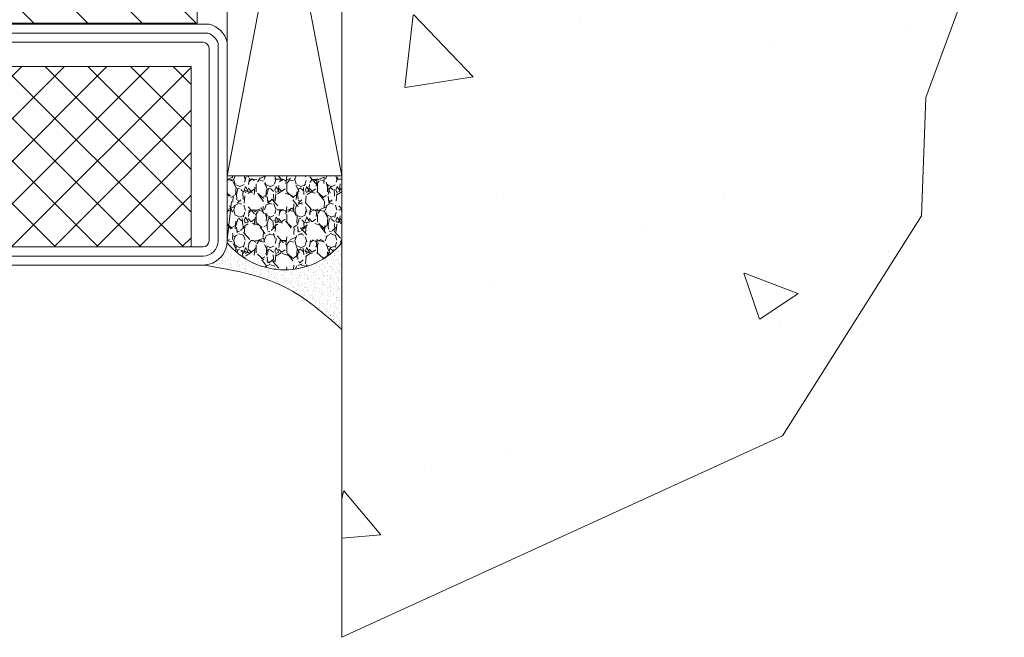
# Model space of a CAD drawing. Units: inches. Extents: x -106 to 12609, y -2000 to 2000.
# Drawn here: x 3525 to 3529, y 668 to 670 of the extents above; entities that cross this region are included whole.
import ezdxf

# ---------------------------------------------------------------- set-up
doc = ezdxf.new("R2010")
doc.units = ezdxf.units.IN
doc.header["$MEASUREMENT"] = 0
doc.layers.get('0').update_dxf_attribs({"lineweight": 9})
pattern_1 = [(315, (-64.99999999999997, 20.00000000000001), (1.767766952966369, 1.767766952966369), []), (44.99999999999999, (-64.99999999999997, 20.00000000000001), (-1.767766952966369, 1.767766952966369), [])]

# ---------------------------------------------------------------- blocks, each defined once
blk = doc.blocks.new('736800T')
at = {"lineweight": 9}
h = blk.add_hatch(dxfattribs=at)
h.set_pattern_fill('ANSI37', color=256, scale=10, style=0, pattern_type=2)
h.set_pattern_definition([(404.9999999999999, (-10, -32.49999999999999), (-0.8838834764831843, 0.8838834764831844), []), (135, (-10, -32.49999999999999), (-0.8838834764831843, -0.8838834764831844), [])])
h.paths.add_polyline_path([(-6.340762023837774, -3.420206714342492, -0.8356000000000199), (-5.523762023837882, -3.574206714342496, -0.09569999999999922), (-3.543762023837874, -5.75940671434249, 0.6624000000000078), (-2.698762023837834, -5.570506714342441, 0.1868000000000156), (-2.834762023837844, -4.859206714342456, 0.1595000000000165), (-6.239762023838421, -1.779806714342266, 0.1174389299948896), (-6.604019060982782, -1.713335088537243, -0.2527248326313418), (-7.419284693991996, -2.996597154144582, -0.3126313087355394), (-8.206762023837761, -3.601306714342456), (-9.143762023837887, -3.579106714342458), (-9.156762023837807, -3.439806714342467, 0.6346548864316265), (-9.639762023837982, -3.275706714342391), (-9.84976202383779, -3.499806714342469, -0.1780002507444149), (-10.1577620238379, -3.654606714342492), (-10.88876202383789, -3.739206714342459), (-11.0327620238379, -3.382006714342481, 0.4651583048725269), (-11.55937428779422, -3.291279537072707), (-11.73861890949399, -3.442528735898701, -0.1610888309589527), (-11.93476202383783, -3.527906714342464), (-12.78776202383789, -3.653106714342471), (-12.88876202383789, -3.434606714342465, 0.4826091631239947), (-13.5037620238379, -3.292206714342456), (-14.8597620238379, -4.396806714342461, -0.1334379264133684), (-15.17733977005564, -4.558636268984952, 0.8036853196455191), (-15.13676202383783, -5.368406714342484), (-15.05476202383783, -5.391506714342484, -0.2049000000000011), (-13.96676202383787, -6.210606714342475), (-13.86517404293046, -6.354102480030266), (-12.87385376226178, -6.321767257112696), (-13.11793362004358, -5.796691308211268, -0.5567423926960243), (-12.93411019647258, -5.506260459913731), (-11.73276202383783, -5.497906714342491, -0.2122838023824225), (-11.36176202383785, -5.658906714342493), (-10.81240425125845, -6.254526194086482), (-10.00776325847755, -6.228280139831811), (-10.20887607311001, -5.732258197860126, -0.5376864193139055), (-10.0219328897234, -5.452472676392757), (-8.89176202383782, -5.444506714342481, -0.2858000000000017), (-7.629762023837877, -6.125006714342476), (-7.02652173519472, -7.3033297148645, -0.01859041873720645), (-6.928499466386756, -7.461216147781298, 0.7802422587585951), (-6.076346340649045, -7.020857248605592, -0.03212602998635576), (-6.449762023837818, -4.831906714342452, -0.07609999999999821)])
h = blk.add_hatch(dxfattribs=at)
h.set_pattern_fill('ANSI37', color=256, scale=20, angle=-90.00000000000001, style=0, pattern_type=2)
h.set_pattern_definition(pattern_1)
h.paths.add_polyline_path([(-63.50000000000001, -47.49999999999997), (-48.50000000000001, -47.49999999999997), (-48.49999999999999, -2.499999999999972), (-63.49999999999999, -2.499999999999972)])
h = blk.add_hatch(dxfattribs=at)
h.set_pattern_fill('ANSI31', color=256, angle=-90.00000000000001, style=0, pattern_type=2)
h.set_pattern_definition([(315, (-64.99999999999996, 20.00000000000001), (2.245064030267289, 2.245064030267288), [])])
h.paths.add_polyline_path([(-38.49999999999876, -31.99999999999998), (-38.50000000000004, -22.49999999999997), (-44.89999999999998, -22.49999999999997), (-44.89999999999999, -47.49999999999997), (-20.10000000000001, -47.49999999999999), (-20.1, -22.49999999999997), (-26.50000000000001, -22.49999999999997), (-26.49999999999876, -31.99999999999998), (-26.5070066390048, -32.28988027715302), (-26.52801019169286, -32.57908352548707), (-26.56296160329245, -32.86693429741531), (-26.61177924316227, -33.15276030412223), (-26.67434909544244, -33.43589398572533), (-26.75052502534376, -33.71567407039212), (-26.8401291204523, -33.99144711877115), (-26.94295210625209, -34.2625690501299), (-27.05875383489548, -34.52840664663515), (-27.18726384607949, -34.78833903226259), (-27.32818199871846, -35.04175912288152), (-27.48117917193739, -35.28807504412801), (-27.64589803374907, -35.52671151375483), (-27.82195387561942, -35.75711118522987), (-28.00893551097215, -35.97873594944475), (-28.20640623553403, -36.19106819149361), (-28.41390484727797, -36.39361199958662), (-28.63094672358173, -36.58589432327508), (-28.85702495308649, -36.76746607828252), (-29.09161151961182, -36.93790319536193), (-29.33415853536196, -37.09680761072912), (-29.58409952054312, -37.2438081957591), (-29.84085072640331, -37.37856162377422), (-30.10381249860458, -37.50075317189949), (-30.37237067774354, -37.61009745611248), (-30.64589803374907, -37.70633909777091), (-30.92375573080724, -37.78925332006131), (-31.20529481939192, -37.85864647297563), (-31.48985775191653, -37.9143564855899), (-31.77677991846682, -37.95625324458832), (-32.06539119902818, -37.98423889814894), (-32.35501752858197, -37.99824808448115), (-32.64498247141555, -37.99824808448115), (-32.93460880096934, -37.98423889814894), (-33.2232200815307, -37.95625324458832), (-33.510142248081, -37.91435648558991), (-33.7947051806056, -37.85864647297563), (-34.07624426919029, -37.78925332006131), (-34.35410196624845, -37.70633909777092), (-34.62762932225398, -37.61009745611248), (-34.89618750139294, -37.50075317189949), (-35.15914927359422, -37.37856162377422), (-35.41590047945441, -37.24380819575911), (-35.66584146463557, -37.09680761072912), (-35.90838848038571, -36.93790319536193), (-36.14297504691104, -36.76746607828252), (-36.3690532764158, -36.58589432327508), (-36.58609515271956, -36.39361199958664), (-36.7935937644635, -36.19106819149362), (-36.99106448902538, -35.97873594944477), (-37.17804612437811, -35.75711118522987), (-37.35410196624846, -35.52671151375483), (-37.51882082806014, -35.28807504412801), (-37.67181800127908, -35.04175912288154), (-37.81273615391805, -34.78833903226261), (-37.94124616510206, -34.52840664663517), (-38.05704789374545, -34.26256905012991), (-38.15987087954525, -33.99144711877116), (-38.24947497465379, -33.71567407039213), (-38.3256509045551, -33.43589398572534), (-38.38822075683527, -33.15276030412224), (-38.4370383967051, -32.86693429741531), (-38.47198980830468, -32.57908352548707), (-38.49299336099275, -32.28988027715302)])
h.paths.add_polyline_path([(-20.1, -2.499999999999972), (-44.89999999999998, -2.499999999999957), (-44.89999999999998, -22.49999999999997), (-20.1, -22.49999999999997)])
h = blk.add_hatch(dxfattribs=at)
h.set_pattern_fill('ANSI31', color=256, scale=0.5, angle=44.99999999999999, style=0, pattern_type=2)
h.set_pattern_definition([(450, (15.9099025766973, -30.05203820042826), (-1.5875, 5.970379491357716e-16), [])])
h.paths.add_polyline_path([(-20.10000000000001, -47.49999999999999), (-20.09999999999999, -22.49999999999997), (-26.5, -22.49999999999997), (-26.49999999999876, -31.99999999999919, -1), (-38.49999999999876, -32.00000000000039), (-38.50000000000004, -22.49999999999997), (-44.89999999999998, -22.49999999999997), (-44.89999999999999, -47.49999999999997)])
h.paths.add_polyline_path([(-20.10000000000001, -22.49999999999997), (-20.09999999999999, -2.499999999999972), (-44.89999999999998, -2.499999999999957), (-44.89999999999998, -22.49999999999997)])
h = blk.add_hatch(dxfattribs=at)
h.set_pattern_fill('ANSI37', color=256, scale=20, angle=-90.00000000000001, style=0, pattern_type=2)
h.set_pattern_definition(pattern_1)
h.paths.add_polyline_path([(-1.5, -47), (-1.499999999999993, -17), (-8.499999999999993, -17), (-8.499999999999993, -9), (-16.49999999999999, -9), (-16.5, -47)])
for points in [[(-63, -49.99999999999996, -0.414213562373095), (-65, -47.99999999999996), (-64.99999999999999, 18.50000000000004, -1), (-61.99999999999999, 18.50000000000004), (-61.99999999999999, 1.799999999999997, 0.4142135623730945), (-60.20000000000003, 4.263256414560601e-14), (-46.50000000000044, 4.263256414560601e-14, -0.2870075753932714), (-44.99999999999999, -1.499999999999957), (-45, -48.49999999999996, -0.2870075753932175), (-46.5, -49.99999999999996)], [(-63, -49.24999999999996, -0.4142135623730916), (-64.25, -47.99999999999996), (-64.24999999999999, 18.50000000000004, -1), (-62.74999999999999, 18.50000000000004), (-62.74999999999999, 1.799999999999997, 0.4142135623730958), (-60.20000000000003, -0.7499999999999574), (-46.59540449023505, -0.7499999999999574, -0.2546185690179073), (-45.74999999999999, -1.595404490234685), (-45.75, -48.40459550976523, -0.2546185690178462), (-46.59540449023484, -49.24999999999996)], [(-63.49999999999999, 1.799999999999997, 0.4142135623730948), (-60.20000000000003, -1.499999999999957), (-46.99999999999999, -1.499999999999957, -0.414213562373095), (-46.49999999999999, -1.999999999999957), (-46.5, -47.99999999999996, -0.414213562373095), (-47, -48.49999999999996), (-63, -48.49999999999996, -0.414213562373095), (-63.5, -47.99999999999996), (-63.49999999999999, 18.50000000000004)], [(-8.199999999999925, 0, -1.01427552942824), (-8.245351105711272, -3.199357144983765), (-15.25181445018233, -3.00068303345472, 1.030951568229235), (-15.24457829565824, -6.399096358270413), (-9.181502506384724, -6.201328884896384, -0.4237964364199645), (-6.599999999999902, -8.700000000000045), (-6.599999999999902, -12.75784542552867, 0.4400105308918323), (-4.96926638587842, -14.25213747266628), (-2.174311485495984, -14.0076106038166, -0.4400105308918345), (1.4210854715202e-14, -16), (0, -48, -0.414213562373095), (-2, -50), (-18.49999999999955, -50, -0.2870075753932717), (-20, -48.5), (-19.99999999999999, -1.5, -0.2870075753932175), (-18.49999999999999, 0)], [(-8.199999999999925, -0.75, -1.014275529428639), (-8.224092774909074, -2.449658483272628), (-15.23055611938025, -2.250984371743584, 1.030951568229242), (-15.22012754374281, -7.148697692801534), (-9.1570517544693, -6.950930219427391, -0.4237964364199584), (-7.350000000000016, -8.700000000000045), (-7.349999999999902, -12.75784542552867, 0.4400105308918316), (-4.903899578817793, -14.99928349623508), (-2.10894467843513, -14.7547566273854, -0.4400105308918826), (-0.7499999999999858, -16.00000000000034), (-0.75, -48, -0.4142135623730951), (-2, -49.25), (-18.40459550976493, -49.25, -0.254618569017903), (-19.25, -48.40459550976516), (-19.24999999999999, -1.595404490235069, -0.2546185690179364), (-18.40459550976515, -0.75)], [(-18.5, -48), (-18.49999999999988, -2, -0.414213562373095), (-17.99999999999988, -1.5), (-8.199999999999925, -1.5, -1.014275529428229), (-8.202834444106877, -1.699959821561492), (-15.20929778857862, -1.501285710032448, 1.030951568229241), (-15.19567679182739, -7.898299027332541), (-9.132601002553876, -7.700531553958513, -0.4237964364199645), (-8.099999999999902, -8.700000000000045), (-8.099999999999902, -12.75784542552867, 0.4400105308918342), (-4.83853277175637, -15.74642951980377), (-2.04357787137382, -15.50190265095421, -0.4400105308918416), (-1.499999999999993, -16), (-1.5, -48, -0.414213562373095), (-2, -48.5), (-18, -48.5, -0.414213562373095)], [(-12.9407620238378, -5.506306714342429, 0.5352936294172431), (-13.12076202383786, -5.790606714342459), (-12.75976202383799, -6.56720671434249, -0.4259573938662095), (-12.88876202383789, -6.902606714342483), (-13.08176202383776, -6.984706714342508, -0.3499258419962406), (-13.5037620238379, -6.864606714342472), (-13.96676202383787, -6.210606714342475, 0.2049000000000011), (-15.05476202383783, -5.391506714342484), (-15.13676202383783, -5.368406714342484, -0.8353000000000346), (-15.14676202383782, -4.551506714342509, 0.1216999999999929), (-14.8597620238379, -4.396806714342461), (-13.5037620238379, -3.292206714342456, -0.4826091631239946), (-12.88876202383789, -3.434606714342465), (-12.78776202383789, -3.653106714342471), (-11.93476202383783, -3.527906714342464, 0.1462000000000022), (-11.7537620238379, -3.455306714342498), (-11.55976202383783, -3.291606714342493, -0.4656000000000263), (-11.0327620238379, -3.382006714342481), (-10.88876202383789, -3.739206714342458), (-10.1577620238379, -3.654606714342492, 0.178000250744415), (-9.84976202383779, -3.499806714342469), (-9.639762023837982, -3.275706714342391, -0.6346548864316266), (-9.156762023837807, -3.439806714342467), (-9.143762023837887, -3.579106714342458), (-8.206762023837761, -3.601306714342456, 0.400499999999989), (-7.377762023837924, -2.729206714342467), (-7.354762023837786, -2.415406714342453, -0.5032000000000076), (-6.239762023837891, -1.779806714342499, -0.159499999999999), (-2.834762023837804, -4.85920671434252, -0.1868000000000004), (-2.698762023837837, -5.570506714342457, -0.6623999999999828), (-3.543762023837864, -5.759406714342504, 0.09569999999999977), (-5.523762023837882, -3.574206714342495, 0.8356000000000219), (-6.340762023837776, -3.420206714342498, 0.07610000000000017), (-6.449762023837813, -4.831906714342495, 0.03210000000000003), (-6.076762023837766, -7.019106714342456, -0.8874999999999713), (-6.997762023837815, -7.359506714342501), (-7.629762023837877, -6.125006714342476, 0.2858000000000017), (-8.89176202383782, -5.444506714342481), (-10.02676202383781, -5.452506714342462, 0.522050808365171), (-10.21076202383778, -5.727606714342471), (-9.85376202383781, -6.608106714342455, -0.3150091030815848), (-9.901762023837811, -6.811406714342468), (-9.98976202383789, -6.887906714342478, -0.4054681197018374), (-10.24076202383787, -6.874306714342481), (-11.36176202383785, -5.658906714342493, 0.2122838023824226), (-11.73276202383783, -5.497906714342491)], [(-38.50000000000004, -22.49999999999997), (-44.89999999999998, -22.49999999999997), (-44.89999999999999, -47.49999999999997), (-20.10000000000001, -47.49999999999999), (-20.1, -22.49999999999997), (-26.50000000000001, -22.49999999999997), (-26.49999999999876, -31.99999999999998, -0.9999999999999999), (-38.49999999999876, -31.99999999999998)]]:
    blk.add_lwpolyline(points, format="xyb", close=True, dxfattribs=at)
for points in [[(-63.5, -47.49999999999997), (-63.49999999999999, -2.499999999999972), (-48.49999999999999, -2.499999999999972), (-48.5, -47.49999999999997)], [(-44.89999999999998, -2.499999999999957), (-44.89999999999998, -22.49999999999997), (-20.1, -22.49999999999997), (-20.1, -2.499999999999972)], [(-8.499999999999993, -17), (-8.499999999999993, -9), (-16.49999999999999, -9), (-16.5, -47), (-1.5, -47), (-1.499999999999993, -17)]]:
    blk.add_lwpolyline(points, close=True, dxfattribs=at)

msp = doc.modelspace()

# ---------------------------------------------------------------- hatches: boundary and pattern name
at = {"lineweight": 9}
h = msp.add_hatch(dxfattribs=at)
h.set_pattern_fill('AR-CONC', color=256, scale=0.25, style=0)
h.set_pattern_definition([(130, (3689.817958210554, -1487.143802458475), (-1.793150456501884, -0.1568803374564878), [0.1875, -2.0625]), (185, (3689.817958210554, -1487.143802458475), (0.3468783340325, 1.88048033425003), [0.15, -1.65]), (79.54860000000002, (3689.668529010555, -1487.156875808475), (-1.446273454285054, 1.723598855152384), [0.1593504749999995, -1.752855279999995]), (133.8158, (3689.817958210554, -1486.643802458475), (-2.668102621564111, -0.4137975358225452), [0.28125, -3.09375]), (83.3644, (3689.595616348055, -1486.678285725975), (-2.336656763871758, 2.435294677251104), [0.2390257199999994, -2.629282499999991]), (188.8158, (3689.817958210554, -1486.643802458475), (-2.336654862834068, 2.435296502313312), [0.2249999999999999, -2.474999999999999]), (159, (3689.567958210554, -1486.768802458475), (-1.492267630296154, -1.006547226663347), [0.1875, -2.0625]), (214, (3689.567958210554, -1486.768802458475), (-0.6082883298039543, 1.812875112617133), [0.15, -1.65]), (108.5486, (3689.443602628054, -1486.852681473475), (-2.100556571453725, 0.806326241774881), [0.1593504749999999, -1.752855279999999]), (142.5, (3689.817958210554, -1487.143802458475), (-0.03039963829322667, 0.8322346345782787), [0, -1.63, 0, -1.675, 0, -1.65625]), (172.5, (3689.817958210554, -1487.143802458475), (-0.6576738436053715, 0.9860292797059006), [0, -0.955, 0, -1.5925, 0, -0.63125]), (212.5, (3690.375458210554, -1487.143802458475), (-1.334556090431023, -0.0563871793359495), [0, -0.6249999999999997, 0, -1.949999999999999, 0, -2.587499999999999]), (222.5, (3690.625458210554, -1487.143802458475), (-1.457965423355966, 0.2502624558307941), [0, -0.8125, 0, -1.295, 0, -1.8375])])
edge = h.paths.add_edge_path()
edge.add_line((3526.358662398966, 672.1555285600841), (3526.358662398966, 673.359401302929))
edge.add_line((3526.358662398966, 673.359401302929), (3527.799246413891, 672.7010784128336))
edge.add_line((3527.799246413891, 672.7010784128336), (3528.25360233264, 671.9808662349981))
edge.add_line((3528.25360233264, 671.9808662349981), (3528.267810105492, 671.5939018613101))
edge.add_line((3528.267810105492, 671.5939018613101), (3528.524012398967, 670.8987763029288))
edge.add_line((3528.524012398967, 670.8987763029288), (3528.267810105492, 670.2036507445475))
edge.add_line((3528.267810105492, 670.2036507445475), (3528.25360233264, 669.8166863708595))
edge.add_line((3528.25360233264, 669.8166863708595), (3527.799246413891, 669.096474193024))
edge.add_line((3527.799246413891, 669.096474193024), (3526.358662398966, 668.4381513029286))
edge.add_line((3526.358662398966, 668.4381513029286), (3526.358662398966, 670.7810584314195))
edge.add_line((3526.358662398966, 670.7810584314195), (3526.419952889647, 670.7810584314195))
edge.add_spline(control_points=[(3526.419952889647, 670.7810584314195), (3526.421923623464, 670.7760989074716), (3526.424533429235, 670.7713670606502), (3526.426274622004, 670.7713537104489)], knot_values=[0.04420457873226641, 0.04420457873226641, 0.04420457873226641, 0.04420457873226641, 0.08901699759146119, 0.08901699759146119, 0.08901699759146119, 0.08901699759146119], degree=3, periodic=0)
edge.add_spline(control_points=[(3526.426274622004, 670.7713537104489), (3526.42632431528, 670.771353329437), (3526.428017436559, 670.7714729986108), (3526.428823479305, 670.7763087418996), (3526.430244216516, 670.7810584314195)], knot_values=[0, 0, 0, 0, 0.001278936989245229, 0.04420457873226642, 0.04420457873226642, 0.04420457873226642, 0.04420457873226642], degree=3, periodic=0)
edge.add_line((3526.430244216516, 670.7810584314195), (3526.543303920201, 670.7810584314195))
edge.add_spline(control_points=[(3526.543303920201, 670.7810584314195), (3526.551142973001, 670.761330769704), (3526.561509932304, 670.7425037053106), (3526.568474213871, 670.7422421909007)], knot_values=[0.0444540390729507, 0.0444540390729507, 0.0444540390729507, 0.0444540390729507, 0.0890169975914612, 0.0890169975914612, 0.0890169975914612, 0.0890169975914612], degree=3, periodic=0)
edge.add_spline(control_points=[(3526.568474213871, 670.7422421909007), (3526.568713071202, 670.7422332216149), (3526.575543912838, 670.742607541704), (3526.578786278835, 670.7620596733402), (3526.584469227678, 670.7810584314195)], knot_values=[0, 0, 0, 0, 0.001528397329929501, 0.04445403907295069, 0.04445403907295069, 0.04445403907295069, 0.04445403907295069], degree=3, periodic=0)
edge.add_line((3526.584469227678, 670.7810584314195), (3526.719952889647, 670.7810584314195))
edge.add_spline(control_points=[(3526.719952889647, 670.7810584314195), (3526.721923623465, 670.7760989074716), (3526.724533429235, 670.7713670606502), (3526.726274622004, 670.7713537104494)], knot_values=[0.04420457873226524, 0.04420457873226524, 0.04420457873226524, 0.04420457873226524, 0.0890169975914612, 0.0890169975914612, 0.0890169975914612, 0.0890169975914612], degree=3, periodic=0)
edge.add_spline(control_points=[(3526.726274622004, 670.7713537104494), (3526.726324315279, 670.7713533294375), (3526.728017436558, 670.7714729986108), (3526.728823479305, 670.7763087418996), (3526.730244216516, 670.7810584314195)], knot_values=[0, 0, 0, 0, 0.001278936989244056, 0.04420457873226525, 0.04420457873226525, 0.04420457873226525, 0.04420457873226525], degree=3, periodic=0)
edge.add_line((3526.730244216516, 670.7810584314195), (3526.843303920201, 670.7810584314195))
edge.add_spline(control_points=[(3526.843303920201, 670.7810584314195), (3526.851142973001, 670.7613307697045), (3526.861509932305, 670.7425037053106), (3526.868474213871, 670.7422421909012)], knot_values=[0.04445403907295065, 0.04445403907295065, 0.04445403907295065, 0.04445403907295065, 0.0890169975914612, 0.0890169975914612, 0.0890169975914612, 0.0890169975914612], degree=3, periodic=0)
edge.add_spline(control_points=[(3526.868474213871, 670.7422421909012), (3526.868713071202, 670.7422332216149), (3526.875543912839, 670.742607541704), (3526.878786278835, 670.7620596733402), (3526.884469227678, 670.7810584314195)], knot_values=[0, 0, 0, 0, 0.001528397329929453, 0.04445403907295065, 0.04445403907295065, 0.04445403907295065, 0.04445403907295065], degree=3, periodic=0)
edge.add_line((3526.884469227678, 670.7810584314195), (3527.019952889647, 670.7810584314195))
edge.add_spline(control_points=[(3527.019952889647, 670.7810584314195), (3527.021923623465, 670.7760989074716), (3527.024533429235, 670.7713670606502), (3527.026274622005, 670.7713537104489)], knot_values=[0.04420457873226641, 0.04420457873226641, 0.04420457873226641, 0.04420457873226641, 0.08901699759146119, 0.08901699759146119, 0.08901699759146119, 0.08901699759146119], degree=3, periodic=0)
edge.add_spline(control_points=[(3527.026274622005, 670.7713537104489), (3527.02632431528, 670.771353329437), (3527.028017436559, 670.7714729986108), (3527.028823479306, 670.7763087418996), (3527.030244216516, 670.7810584314195)], knot_values=[0, 0, 0, 0, 0.001278936989245229, 0.04420457873226642, 0.04420457873226642, 0.04420457873226642, 0.04420457873226642], degree=3, periodic=0)
edge.add_line((3527.030244216516, 670.7810584314195), (3527.143303920202, 670.7810584314195))
edge.add_spline(control_points=[(3527.143303920202, 670.7810584314195), (3527.151142973001, 670.761330769704), (3527.161509932305, 670.7425037053106), (3527.168474213871, 670.7422421909012)], knot_values=[0.04445403907289081, 0.04445403907289081, 0.04445403907289081, 0.04445403907289081, 0.0890169975914612, 0.0890169975914612, 0.0890169975914612, 0.0890169975914612], degree=3, periodic=0)
edge.add_spline(control_points=[(3527.168474213871, 670.7422421909012), (3527.168713071202, 670.7422332216149), (3527.175543912839, 670.742607541704), (3527.178786278835, 670.7620596733402), (3527.184469227679, 670.7810584314195)], knot_values=[0, 0, 0, 0, 0.001528397329869605, 0.0444540390728908, 0.0444540390728908, 0.0444540390728908, 0.0444540390728908], degree=3, periodic=0)
edge.add_line((3527.184469227679, 670.7810584314195), (3527.319952889647, 670.7810584314195))
edge.add_spline(control_points=[(3527.319952889647, 670.7810584314195), (3527.321923623465, 670.7760989074711), (3527.324533429235, 670.7713670606493), (3527.326274622005, 670.7713537104489)], knot_values=[0.04420457873202582, 0.04420457873202582, 0.04420457873202582, 0.04420457873202582, 0.08901699759146119, 0.08901699759146119, 0.08901699759146119, 0.08901699759146119], degree=3, periodic=0)
edge.add_spline(control_points=[(3527.326274622005, 670.7713537104489), (3527.326324315279, 670.771353329437), (3527.328017436559, 670.7714729986108), (3527.328823479305, 670.7763087418996), (3527.330244216516, 670.7810584314195)], knot_values=[0, 0, 0, 0, 0.001278936989004643, 0.04420457873202584, 0.04420457873202584, 0.04420457873202584, 0.04420457873202584], degree=3, periodic=0)
edge.add_line((3527.330244216516, 670.7810584314195), (3527.443303920202, 670.7810584314195))
edge.add_spline(control_points=[(3527.443303920201, 670.7810584314195), (3527.451142973001, 670.761330769704), (3527.461509932305, 670.7425037053106), (3527.46847421387, 670.7422421909007)], knot_values=[0.0444540390729507, 0.0444540390729507, 0.0444540390729507, 0.0444540390729507, 0.0890169975914612, 0.0890169975914612, 0.0890169975914612, 0.0890169975914612], degree=3, periodic=0)
edge.add_spline(control_points=[(3527.46847421387, 670.7422421909007), (3527.468713071202, 670.7422332216149), (3527.475543912839, 670.742607541704), (3527.478786278836, 670.7620596733402), (3527.484469227678, 670.7810584314195)], knot_values=[0, 0, 0, 0, 0.001528397329929501, 0.04445403907295069, 0.04445403907295069, 0.04445403907295069, 0.04445403907295069], degree=3, periodic=0)
edge.add_line((3527.484469227678, 670.7810584314195), (3527.619952889646, 670.7810584314195))
edge.add_spline(control_points=[(3527.619952889646, 670.7810584314195), (3527.621923623464, 670.7760989074716), (3527.624533429235, 670.7713670606497), (3527.626274622005, 670.7713537104489)], knot_values=[0.04420457873226652, 0.04420457873226652, 0.04420457873226652, 0.04420457873226652, 0.0890169975914612, 0.0890169975914612, 0.0890169975914612, 0.0890169975914612], degree=3, periodic=0)
edge.add_spline(control_points=[(3527.626274622005, 670.7713537104489), (3527.626324315279, 670.771353329437), (3527.628017436559, 670.7714729986108), (3527.628823479305, 670.7763087418996), (3527.630244216516, 670.7810584314195)], knot_values=[0, 0, 0, 0, 0.001278936989245319, 0.04420457873226651, 0.04420457873226651, 0.04420457873226651, 0.04420457873226651], degree=3, periodic=0)
edge.add_line((3527.630244216516, 670.7810584314195), (3527.743303920201, 670.7810584314195))
edge.add_spline(control_points=[(3527.743303920201, 670.7810584314195), (3527.751142973002, 670.7613307697045), (3527.761509932304, 670.7425037053106), (3527.76847421387, 670.7422421909012)], knot_values=[0.04445403907295065, 0.04445403907295065, 0.04445403907295065, 0.04445403907295065, 0.0890169975914612, 0.0890169975914612, 0.0890169975914612, 0.0890169975914612], degree=3, periodic=0)
edge.add_spline(control_points=[(3527.76847421387, 670.7422421909012), (3527.768713071202, 670.7422332216149), (3527.775543912839, 670.742607541704), (3527.778786278835, 670.7620596733402), (3527.784469227678, 670.7810584314195)], knot_values=[0, 0, 0, 0, 0.001528397329929453, 0.04445403907295065, 0.04445403907295065, 0.04445403907295065, 0.04445403907295065], degree=3, periodic=0)
edge.add_line((3527.784469227678, 670.7810584314195), (3527.919952889647, 670.7810584314195))
edge.add_spline(control_points=[(3527.919952889647, 670.7810584314195), (3527.921923623464, 670.7760989074716), (3527.924533429235, 670.7713670606502), (3527.926274622004, 670.7713537104489)], knot_values=[0.04420457873226641, 0.04420457873226641, 0.04420457873226641, 0.04420457873226641, 0.08901699759146119, 0.08901699759146119, 0.08901699759146119, 0.08901699759146119], degree=3, periodic=0)
edge.add_spline(control_points=[(3527.926274622004, 670.7713537104489), (3527.92632431528, 670.771353329437), (3527.928017436559, 670.7714729986108), (3527.928823479305, 670.7763087418996), (3527.930244216516, 670.7810584314195)], knot_values=[0, 0, 0, 0, 0.001278936989245229, 0.04420457873226642, 0.04420457873226642, 0.04420457873226642, 0.04420457873226642], degree=3, periodic=0)
edge.add_line((3527.930244216516, 670.7810584314195), (3528.023006655357, 670.7810584314195))
edge.add_line((3528.023006655357, 670.7810584314195), (3528.116537398966, 670.8350584314196))
edge.add_line((3528.116537398967, 670.8350584314196), (3528.116537398967, 671.0350584314194))
edge.add_line((3528.116537398967, 671.0350584314194), (3528.018843168716, 671.0914622215525))
edge.add_spline(control_points=[(3528.01999156907, 671.0890584314195), (3528.018138211873, 671.093722566837), (3528.015719641763, 671.0981853383048), (3528.013989877628, 671.0987115009568)], knot_values=[0.04687359993585566, 0.04687359993585566, 0.04687359993585566, 0.04687359993585566, 0.0890169975914612, 0.0890169975914612, 0.0890169975914612, 0.0890169975914612], degree=3, periodic=0)
edge.add_spline(control_points=[(3528.013989877628, 671.0987115009568), (3528.013827834773, 671.0987607914333), (3528.011975690084, 671.0989358408003), (3528.011120979411, 671.0938081209395), (3528.0097002422, 671.0890584314195)], knot_values=[0, 0, 0, 0, 0.003947958192834472, 0.04687359993585567, 0.04687359993585567, 0.04687359993585567, 0.04687359993585567], degree=3, periodic=0)
edge.add_line((3528.0097002422, 671.0890584314195), (3527.896605729042, 671.0890584314195))
edge.add_spline(control_points=[(3527.896605729042, 671.0890584314195), (3527.888900914185, 671.1084482716153), (3527.878754028574, 671.126968094515), (3527.871796173408, 671.1278449934309)], knot_values=[0.04521714655989317, 0.04521714655989317, 0.04521714655989317, 0.04521714655989317, 0.0890169975914612, 0.0890169975914612, 0.0890169975914612, 0.0890169975914612], degree=3, periodic=0)
edge.add_spline(control_points=[(3527.871796173408, 671.1278449934309), (3527.871432154849, 671.1278908707125), (3527.864421395548, 671.1278432405627), (3527.861123370408, 671.1080571894988), (3527.855440421565, 671.0890584314195)], knot_values=[0, 0, 0, 0, 0.002291504816871986, 0.04521714655989318, 0.04521714655989318, 0.04521714655989318, 0.04521714655989318], degree=3, periodic=0)
edge.add_line((3527.855440421565, 671.0890584314195), (3527.71999156907, 671.0890584314195))
edge.add_spline(control_points=[(3527.719991569069, 671.0890584314195), (3527.718138211874, 671.093722566837), (3527.715719641762, 671.0981853383053), (3527.713989877628, 671.0987115009573)], knot_values=[0.04687359993546844, 0.04687359993546844, 0.04687359993546844, 0.04687359993546844, 0.0890169975914612, 0.0890169975914612, 0.0890169975914612, 0.0890169975914612], degree=3, periodic=0)
edge.add_spline(control_points=[(3527.713989877628, 671.0987115009573), (3527.713827834773, 671.0987607914337), (3527.711975690083, 671.0989358408003), (3527.711120979411, 671.0938081209395), (3527.7097002422, 671.0890584314195)], knot_values=[0, 0, 0, 0, 0.00394795819244724, 0.04687359993546843, 0.04687359993546843, 0.04687359993546843, 0.04687359993546843], degree=3, periodic=0)
edge.add_line((3527.7097002422, 671.0890584314195), (3527.596605729042, 671.0890584314195))
edge.add_spline(control_points=[(3527.596605729042, 671.0890584314195), (3527.588900914185, 671.1084482716153), (3527.578754028574, 671.126968094515), (3527.571796173408, 671.1278449934309)], knot_values=[0.04521714655988784, 0.04521714655988784, 0.04521714655988784, 0.04521714655988784, 0.08901699759146119, 0.08901699759146119, 0.08901699759146119, 0.08901699759146119], degree=3, periodic=0)
edge.add_spline(control_points=[(3527.571796173408, 671.1278449934309), (3527.571432154849, 671.1278908707125), (3527.564421395549, 671.1278432405627), (3527.561123370408, 671.1080571894988), (3527.555440421565, 671.0890584314195)], knot_values=[0, 0, 0, 0, 0.002291504816866664, 0.04521714655988786, 0.04521714655988786, 0.04521714655988786, 0.04521714655988786], degree=3, periodic=0)
edge.add_line((3527.555440421565, 671.0890584314195), (3527.419991569069, 671.0890584314195))
edge.add_spline(control_points=[(3527.419991569069, 671.0890584314195), (3527.418138211874, 671.093722566837), (3527.415719641763, 671.0981853383043), (3527.413989877628, 671.0987115009568)], knot_values=[0.04687359993568402, 0.04687359993568402, 0.04687359993568402, 0.04687359993568402, 0.08901699759146121, 0.08901699759146121, 0.08901699759146121, 0.08901699759146121], degree=3, periodic=0)
edge.add_spline(control_points=[(3527.413989877628, 671.0987115009568), (3527.413827834773, 671.0987607914333), (3527.411975690083, 671.0989358408003), (3527.411120979411, 671.0938081209395), (3527.4097002422, 671.0890584314195)], knot_values=[0, 0, 0, 0, 0.003947958192662811, 0.046873599935684, 0.046873599935684, 0.046873599935684, 0.046873599935684], degree=3, periodic=0)
edge.add_line((3527.4097002422, 671.0890584314195), (3527.296605729042, 671.0890584314195))
edge.add_spline(control_points=[(3527.296605729042, 671.0890584314195), (3527.288900914185, 671.1084482716158), (3527.278754028575, 671.1269680945154), (3527.271796173407, 671.1278449934318)], knot_values=[0.04521714655997625, 0.04521714655997625, 0.04521714655997625, 0.04521714655997625, 0.0890169975914612, 0.0890169975914612, 0.0890169975914612, 0.0890169975914612], degree=3, periodic=0)
edge.add_spline(control_points=[(3527.271796173407, 671.1278449934318), (3527.27143215485, 671.1278908707129), (3527.264421395549, 671.1278432405632), (3527.261123370408, 671.1080571894988), (3527.255440421565, 671.0890584314195)], knot_values=[0, 0, 0, 0, 0.002291504816955052, 0.04521714655997625, 0.04521714655997625, 0.04521714655997625, 0.04521714655997625], degree=3, periodic=0)
edge.add_line((3527.255440421565, 671.0890584314195), (3527.11999156907, 671.0890584314195))
edge.add_spline(control_points=[(3527.11999156907, 671.0890584314195), (3527.118138211873, 671.093722566837), (3527.115719641763, 671.0981853383048), (3527.113989877629, 671.0987115009568)], knot_values=[0.0468735999350002, 0.0468735999350002, 0.0468735999350002, 0.0468735999350002, 0.0890169975914612, 0.0890169975914612, 0.0890169975914612, 0.0890169975914612], degree=3, periodic=0)
edge.add_spline(control_points=[(3527.113989877629, 671.0987115009568), (3527.113827834773, 671.0987607914337), (3527.111975690084, 671.0989358408003), (3527.111120979411, 671.0938081209395), (3527.109700242201, 671.0890584314195)], knot_values=[0, 0, 0, 0, 0.00394795819197901, 0.0468735999350002, 0.0468735999350002, 0.0468735999350002, 0.0468735999350002], degree=3, periodic=0)
edge.add_line((3527.109700242201, 671.0890584314195), (3526.996605729043, 671.0890584314195))
edge.add_spline(control_points=[(3526.996605729042, 671.0890584314195), (3526.988900914185, 671.1084482716153), (3526.978754028574, 671.126968094515), (3526.971796173407, 671.1278449934309)], knot_values=[0.04521714655988784, 0.04521714655988784, 0.04521714655988784, 0.04521714655988784, 0.08901699759146119, 0.08901699759146119, 0.08901699759146119, 0.08901699759146119], degree=3, periodic=0)
edge.add_spline(control_points=[(3526.971796173407, 671.1278449934309), (3526.971432154849, 671.1278908707125), (3526.964421395548, 671.1278432405627), (3526.961123370409, 671.1080571894988), (3526.955440421565, 671.0890584314195)], knot_values=[0, 0, 0, 0, 0.002291504816866664, 0.04521714655988786, 0.04521714655988786, 0.04521714655988786, 0.04521714655988786], degree=3, periodic=0)
edge.add_line((3526.955440421565, 671.0890584314195), (3526.819991569069, 671.0890584314195))
edge.add_spline(control_points=[(3526.81999156907, 671.0890584314195), (3526.818138211873, 671.093722566837), (3526.815719641763, 671.0981853383048), (3526.813989877629, 671.0987115009573)], knot_values=[0.04687359993549245, 0.04687359993549245, 0.04687359993549245, 0.04687359993549245, 0.0890169975914612, 0.0890169975914612, 0.0890169975914612, 0.0890169975914612], degree=3, periodic=0)
edge.add_spline(control_points=[(3526.813989877629, 671.0987115009573), (3526.813827834773, 671.0987607914337), (3526.811975690084, 671.0989358408003), (3526.811120979411, 671.0938081209395), (3526.809700242201, 671.0890584314195)], knot_values=[0, 0, 0, 0, 0.003947958192471249, 0.04687359993549244, 0.04687359993549244, 0.04687359993549244, 0.04687359993549244], degree=3, periodic=0)
edge.add_line((3526.809700242201, 671.0890584314195), (3526.696605729042, 671.0890584314195))
edge.add_spline(control_points=[(3526.696605729042, 671.0890584314195), (3526.688900914185, 671.1084482716158), (3526.678754028575, 671.1269680945154), (3526.671796173408, 671.1278449934314)], knot_values=[0.04521714655984474, 0.04521714655984474, 0.04521714655984474, 0.04521714655984474, 0.0890169975914612, 0.0890169975914612, 0.0890169975914612, 0.0890169975914612], degree=3, periodic=0)
edge.add_spline(control_points=[(3526.671796173408, 671.1278449934314), (3526.671432154849, 671.1278908707129), (3526.664421395548, 671.1278432405627), (3526.661123370407, 671.1080571894988), (3526.655440421565, 671.0890584314195)], knot_values=[0, 0, 0, 0, 0.002291504816823546, 0.04521714655984474, 0.04521714655984474, 0.04521714655984474, 0.04521714655984474], degree=3, periodic=0)
edge.add_line((3526.655440421565, 671.0890584314195), (3526.51999156907, 671.0890584314195))
edge.add_spline(control_points=[(3526.51999156907, 671.0890584314195), (3526.518138211873, 671.093722566837), (3526.515719641763, 671.0981853383048), (3526.513989877628, 671.0987115009568)], knot_values=[0.04687359993585566, 0.04687359993585566, 0.04687359993585566, 0.04687359993585566, 0.0890169975914612, 0.0890169975914612, 0.0890169975914612, 0.0890169975914612], degree=3, periodic=0)
edge.add_spline(control_points=[(3526.513989877628, 671.0987115009568), (3526.513827834773, 671.0987607914333), (3526.511975690084, 671.0989358408003), (3526.511120979411, 671.0938081209395), (3526.5097002422, 671.0890584314195)], knot_values=[0, 0, 0, 0, 0.003947958192834472, 0.04687359993585567, 0.04687359993585567, 0.04687359993585567, 0.04687359993585567], degree=3, periodic=0)
edge.add_line((3526.5097002422, 671.0890584314195), (3526.396605729042, 671.0890584314195))
edge.add_spline(control_points=[(3526.396605729042, 671.0890584314195), (3526.388900914185, 671.1084482716158), (3526.378754028574, 671.126968094515), (3526.371796173408, 671.1278449934309)], knot_values=[0.04521714655988124, 0.04521714655988124, 0.04521714655988124, 0.04521714655988124, 0.0890169975914612, 0.0890169975914612, 0.0890169975914612, 0.0890169975914612], degree=3, periodic=0)
edge.add_spline(control_points=[(3526.371796173408, 671.1278449934309), (3526.371432154849, 671.1278908707125), (3526.365784814246, 671.1278525034447), (3526.362546556315, 671.1150064624433), (3526.358662398966, 671.1005563113515)], knot_values=[0.008793612852254405, 0.008793612852254405, 0.008793612852254405, 0.008793612852254405, 0.01108511766911446, 0.04521714655988125, 0.04521714655988125, 0.04521714655988125, 0.04521714655988125], degree=3, periodic=0)
edge.add_line((3526.358662398966, 671.1140374425715), (3526.358662398966, 671.8208835600842))
edge.add_line((3526.358662398966, 671.8208835600842), (3526.358662398966, 672.1555285600841))
at = {"lineweight": 0, "ltscale": 0.1}
h = msp.add_hatch(dxfattribs=at)
h.set_pattern_fill('GRAVEL', color=256, scale=0.09989425142575988, angle=90, style=0)
h.set_pattern_definition([(318.0128, (3540.807577145475, 578.7030260688432), (0.8990483968506904, -0.799153834808842), [0.01343937300981602, -1.330500325433821]), (274.9697, (3540.817566570617, 578.694035586215), (-0.09989338304573671, 1.198731122149685), [0.02306238603816233, -2.283175518518311]), (222.5104, (3540.819564455646, 578.671059908387), (1.098837632153228, 0.9989415870738015), [0.01626158540109659, -1.609898952593591]), (357.2737000000001, (3540.844538018502, 578.6321011503303), (-1.997885057981351, 0.09989385361959845), [0.02100156763124887, -2.079154795916633]), (22.83370000000004, (3540.865515811302, 578.6311022078169), (-1.198730658666345, -0.4994722466250275), [0.02059369940267754, -2.038779037904116]), (87.27370000000008, (3540.884495719073, 578.6390937479307), (-0.09989385361959852, -1.997885057981351), [0.02100156763124888, -2.079154795916634]), (127.6942, (3540.885494661587, 578.6600715407301), (0.9989415557882922, -1.298626002319887), [0.02777349882965257, -2.749574186462074]), (162.2553, (3540.868512638845, 578.6820482760438), (-2.197673154889177, 0.699260835112719), [0.02622104226824485, -2.595884083604504]), (211.4296, (3540.843539075988, 578.6900398161577), (-1.298624772709018, -0.7991548339529632), [0.02107269233826405, -2.086198839055923]), (265.2364, (3540.825558110731, 578.6790514485008), (0.09989340558729484, 1.098836860215245), [0.02405773235936827, -1.178828386137785]), (312.3974, (3540.823560225703, 578.6550768281584), (1.098835974722085, -1.198731751439076), [0.03111186481805006, -3.08007691455474]), (228.8141, (3540.845536961016, 578.7309964592421), (-0.5993652401729449, -0.6992600543492702), [0.0106188588208097, -1.051271518501474]), (261.4692, (3540.838544363417, 578.7230049191282), (0.1997892930190232, 1.29862509719777), [0.02020231372559108, -2.000033853757578]), (315, (3540.835547535874, 578.7030260688432), (0.0998942823379313, -4.973931152979442e-18), [0.01412714493088239, -0.1271446040606957]), (293.1985999999999, (3540.823560225703, 578.6960334712428), (-0.1997886352378602, 0.4994712302239884), [0.007607746400083018, -0.7531641964634302]), (21.80140000000002, (3540.826557053246, 578.6890408736433), (-0.299682781549486, -0.09989424248528918), [0.01075891056130861, -0.5271881159178933]), (120.9638, (3540.836546478388, 578.6930366437007), (-0.1997887509429621, 0.2996825567152195), [0.01747440150765664, -0.5650041836318772]), (251.5651, (3540.82755599576, 578.708020781414), (0.09989409191688749, 0.1997885462648583), [0.01263572375709578, -0.3032576698530529]), (106.3895, (3540.826557053246, 578.6311022078169), (-0.2996820260300029, 0.9989427338663158), [0.01770126135264461, -1.752429369153132]), (160.3462, (3540.821562340674, 578.6480842305589), (1.098836979018143, -0.3995765309427976), [0.01485037931120488, -1.470184455087489]), (23.1986, (3540.807577145475, 578.708020781414), (-0.4994712302239883, -0.1997886352378603), [0.01521539290591462, -0.745556549957599]), (73.6105, (3540.821562340674, 578.7140144365001), (-0.2996820260300032, -0.9989427338663156), [0.01770126135264433, -1.752429369153112]), (69.44400000000003, (3540.88849148913, 578.6311022078169), (-0.1997881029170508, -0.4994714413879839), [0.01706992968363381, -0.836426954075063]), (24.77510000000001, (3540.894485144215, 578.6470852880445), (-1.098837107505415, -0.4994704768792926), [0.01430265913063727, -1.415965351712367]), (156.8014, (3540.9074713969, 578.7090197239283), (-0.4994712302239883, 0.1997886352378603), [0.01521539290591461, -0.7455565499575988]), (107.354, (3540.893486201701, 578.7150133790144), (0.3995764565103295, -1.298625470231045), [0.01674537326075151, -1.657787457573086]), (159.444, (3540.9074713969, 578.6600715407301), (0.4994714413879837, -0.1997881029170511), [0.008534964841816924, -0.8449619189168812]), (191.3098999999998, (3540.9074713969, 578.7030260688432), (-0.3995770808465872, -0.09989401489231597), [0.005093607880199476, -0.5042690781305248]), (255.9638, (3540.902476684329, 578.7020271263289), (0.09989405736731566, 0.2996828088185159), [0.02059369940267751, -0.3912807881221299]), (276.009, (3540.897481971758, 578.6820482760438), (-0.09989418324611934, 0.998942489374544), [0.01908479673489143, -1.889392179609463]), (33.69009999999999, (3540.845536961016, 578.6930366437007), (-0.1997884586754008, -0.09989438473535674), [0.01440694872912593, -0.3457668693932739]), (83.15720000000005, (3540.857524271188, 578.7010281838145), (0.1997893017982265, 1.698202210852872), [0.02515277314349778, -2.490120245753468]), (150.9454, (3540.86052109873, 578.7260017466713), (0.6992597983966198, -0.399577008420091), [0.01028471254979052, -1.018189539256804]), (180, (3540.851530616102, 578.7309964592421), (-0.09989425142575985, -0.09989425142575986), [0.005993655085545589, -0.09390059634021423]), (210.2564, (3540.894485144215, 578.6800503910151), (0.6992600053060891, 0.3995764949240222), [0.01387770898507226, -1.373897584869216]), (138.0128, (3540.882497834044, 578.6730577934156), (-0.8990483968506906, 0.7991538348088415), [0.02687874601963204, -1.317060952424004]), (90, (3540.862518983759, 578.691038758672), (-0.09989425142575985, 0.09989425142575988), [0.02597250537069756, -0.0739217460550623]), (55.30480000000003, (3540.862518983759, 578.7170112640422), (-0.6992606200293123, -0.9989419407634551), [0.01579467966993259, -1.56367208859231]), (344.0546, (3540.871509466387, 578.7299975167277), (0.3995770183548611, -0.09989424036710469), [0.01454480279609349, -0.7126963359510953]), (297.646, (3540.885494661587, 578.7260017466713), (0.9989432847588599, -1.897990358250781), [0.02368143071424776, -2.344465536586334]), (265.4261, (3540.896483029243, 578.7050239538719), (-0.09989373209163796, -1.298625324307051), [0.02505337836332883, -2.48028176082476])])
edge = h.paths.add_edge_path()
edge.add_line((3525.983490241796, 669.9471848690207), (3525.983490241796, 669.7284474566147))
edge.add_arc((3526.171076320381, 669.8828915543929), 0.2429846007827489, 219.4654419898474, 320.5345580101526)
edge.add_line((3526.358662398966, 669.7284474566147), (3526.358662398966, 669.9471848690207))
edge.add_line((3526.358662398966, 669.9471848690207), (3525.983490241796, 669.9471848690207))
at = {"lineweight": 0}
h = msp.add_hatch(dxfattribs=at)
h.set_pattern_fill('AR-SAND', color=256, scale=0.01, angle=90, style=0)
h.set_pattern_definition([(52.5, (2818.037718543624, -2783.419207640514), (0.01926823769013159, -0.0006299335810960804), [0, -0.0152, 0, -0.017, 0, -0.01625]), (82.50000000000006, (2818.037718543624, -2783.419207640514), (0.0282214606522974, 0.01769776705267727), [0, -0.008199999999999995, 0, -0.0137, 0, -0.005249999999999999]), (122.5, (2818.037718543624, -2783.431507640515), (5.659053536964307e-05, 0.03114141861751495), [0, -0.004999999999999997, 0, -0.01799999999999999, 0, -0.02349999999999999]), (132.5, (2818.037718543624, -2783.431507640515), (0.00877675564934249, 0.03006126604572293), [0, -0.0025, 0, -0.0118, 0, -0.0135])])
edge = h.paths.add_edge_path()
edge.add_line((3526.358662398456, 669.7284474559945), (3526.358662395762, 669.4446766561639))
edge.add_spline(control_points=[(3526.358662395762, 669.4446766561639), (3526.299484999513, 669.4967983158698), (3526.169591043517, 669.6112049812756), (3525.998108335194, 669.6399057801209), (3525.904750125448, 669.6555310010233)], knot_values=[0, 0, 0, 0, 0.2320785982706418, 0.5094108416737846, 0.5094108416737846, 0.5094108416737846, 0.5094108416737846], degree=3, periodic=0)
edge.add_arc((3525.904750125448, 669.7342711585036), 0.07874015748029706, 270, 355.9342627261615)
edge.add_arc((3526.171076320381, 669.8828915543929), 0.2429846007825939, 219.3918861088289, 320.5345578206984)

# ---------------------------------------------------------------- linework, layer by layer
at = {"lineweight": 9}
for p, q in [((3526.358662398966, 669.9471848690207), (3525.983490241796, 671.9174877338089)), ((3525.983521556688, 669.9471848690207), (3525.98369122756, 671.9174877338089)), ((3526.358662398966, 671.9174877338089), (3525.983521556688, 669.9471848690207)), ((3526.358662398966, 669.9471848690207), (3525.983490241796, 669.9471848690207)), ((3525.983490241796, 669.7372411260847), (3525.998090868043, 669.8637157774835))]:
    msp.add_line(p, q, dxfattribs=at)
at = {"lineweight": 9, "ltscale": 0.1}
for p, q in [((3525.983490241796, 669.9471848690207), (3526.358662398966, 669.9471848690207)), ((3525.983490241796, 669.9471848690207), (3525.983490241796, 669.7284474566147)), ((3526.358662398966, 669.9471848690207), (3526.358662398966, 669.7284474566147))]:
    msp.add_line(p, q, dxfattribs=at)
at = {"lineweight": 9}
for points in [[(3526.358662398966, 668.4381513029291), (3526.358662398966, 673.359401302929)], [(3526.358662398966, 668.4381513029286), (3527.799246413891, 669.096474193024), (3528.25360233264, 669.8166863708595), (3528.267810105492, 670.2036507445475), (3528.524012398967, 670.8987763029288)]]:
    msp.add_lwpolyline(points, dxfattribs=at)
at = {"lineweight": 9, "ltscale": 0.1}
msp.add_lwpolyline([(3525.983490241796, 669.9471848690207), (3525.983490241796, 669.7284474566147, 0.4719993278406847), (3526.358662398966, 669.7284474566147), (3526.358662398966, 669.9471848690207)], format="xyb", close=True, dxfattribs=at)
at = {"lineweight": 9}
msp.add_spline([(3525.904750125448, 669.6555310010233), (3526.172498241242, 669.5832529288343), (3526.358662395762, 669.4446766561639)], degree=3, dxfattribs=at)

# ---------------------------------------------------------------- block references
at = {"lineweight": 25, "xscale": -0.03937007874015748, "yscale": 0.03937007874015748, "zscale": 0.03937007874015748, "rotation": 90}
msp.add_blockref('736800T', (3524.015169198661, 669.6555310010235), dxfattribs=at)

doc.saveas('drawing.dxf')
